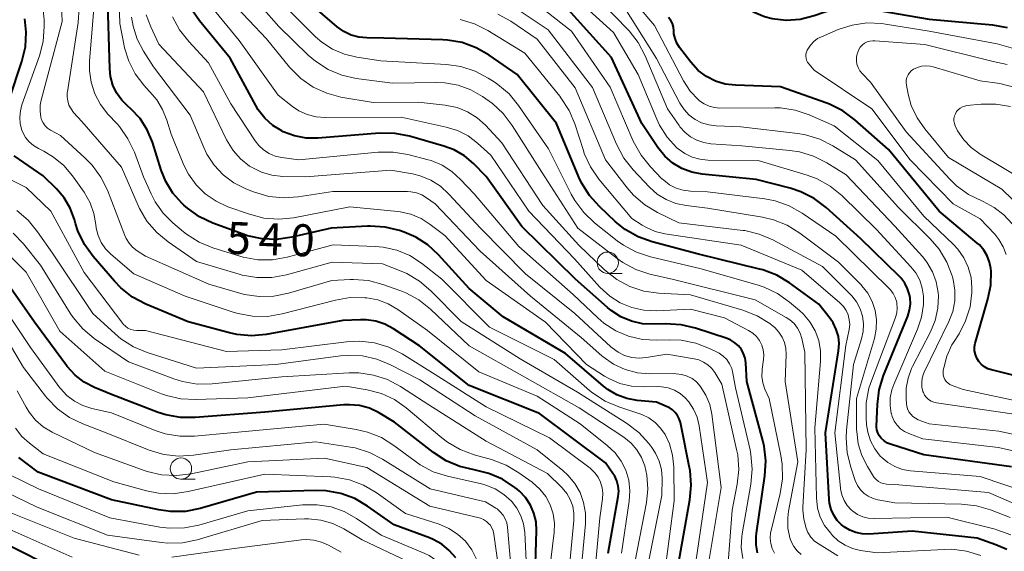
# Model space of a CAD drawing. Units: metres. Extents: x -74000 to -72000, y 19500 to 21000.
# Drawn here: x -72822 to -72706, y 19589 to 19651 of the extents above; entities that cross this region are included whole.
import ezdxf

# ---------------------------------------------------------------- set-up
doc = ezdxf.new("R2010")
doc.units = ezdxf.units.M
for name, color, linetype, lineweight in [('633100_広葉樹林', 7, 'Continuous', 13), ('710100_等高線(計曲線)', 7, 'Continuous', 40), ('710200_等高線(主曲線)', 7, 'Continuous', 13)]:
    doc.layers.add(name, color=color, linetype=linetype, lineweight=lineweight)
doc.styles.add('Style-WORKING', font='MS Gothic.ttf')

msp = doc.modelspace()

# ---------------------------------------------------------------- linework, layer by layer
at = {"layer": '633100_広葉樹林', "linetype": 'Continuous', "lineweight": 13}
for p, q in [((-72752.72, 19621.69), (-72751.05, 19621.69)), ((-72802.84, 19597.55), (-72801.17, 19597.55))]:
    msp.add_line(p, q, dxfattribs=at)
for centre in [(-72752.72, 19622.94), (-72802.84, 19598.8)]:
    msp.add_circle(centre, 1.25, dxfattribs=at)
at = {"layer": '710100_等高線(計曲線)', "linetype": 'Continuous', "lineweight": 40, "flags": 128}
for points, elevation in [([(-72744.71, 19658.94), (-72742.31, 19657.86), (-72740.79, 19657.02), (-72739.43, 19655.92), (-72738.96, 19655.43), (-72737.65, 19653.97), (-72736.67, 19653.06), (-72735.55, 19652.33), (-72734.32, 19651.81), (-72733.42, 19651.58), (-72731.77, 19651.4), (-72730.12, 19651.52), (-72728.49, 19651.93), (-72727.22, 19652.36), (-72725.53, 19652.79), (-72723.79, 19652.91), (-72722.27, 19652.77), (-72715, 19651.52), (-72707.54, 19650.83), (-72705.83, 19650.52)], 580), ([(-72757.69, 19612.31), (-72765, 19616.58), (-72769, 19619.91), (-72772.61, 19623.87), (-72773.84, 19625.02), (-72775.26, 19625.93), (-72776.64, 19626.52), (-72777.18, 19626.7), (-72778.87, 19627.12), (-72780.61, 19627.23), (-72780.92, 19627.22), (-72785.19, 19627), (-72789.84, 19625.92), (-72791.57, 19625.68), (-72793.31, 19625.74), (-72795.01, 19626.1), (-72795.55, 19626.28), (-72799.08, 19627.58), (-72800.66, 19628.32), (-72802.08, 19629.33), (-72802.49, 19629.69), (-72802.73, 19629.92), (-72803.79, 19631.11), (-72804.62, 19632.46), (-72805.17, 19633.81), (-72806.19, 19637.06), (-72806.8, 19638.51), (-72807.64, 19639.84), (-72808.71, 19641), (-72809.06, 19641.3), (-72809.79, 19642.02), (-72810.39, 19642.86), (-72810.83, 19643.78), (-72811.1, 19644.77), (-72811.2, 19645.67), (-72811.46, 19654.54)], 540), ([(-72731.4, 19620.57), (-72732.89, 19621.47), (-72734.52, 19622.1), (-72734.92, 19622.2), (-72742.06, 19623.94), (-72747.53, 19625.38), (-72749.17, 19625.97), (-72750.69, 19626.84), (-72751.81, 19627.75), (-72753.71, 19629.53), (-72754.88, 19630.83), (-72755.8, 19632.31), (-72756.11, 19632.98), (-72758.73, 19639.27), (-72763.38, 19645), (-72766.66, 19647.29), (-72768.17, 19648.16), (-72769.81, 19648.76), (-72771.53, 19649.06), (-72772.09, 19649.09), (-72779, 19649.29), (-72781, 19649.3), (-72781.94, 19649.39), (-72782.85, 19649.64), (-72783.7, 19650.04), (-72784.51, 19650.62), (-72789.26, 19654.74)], 560), ([(-72751.2, 19616.59), (-72752.33, 19617.32), (-72752.75, 19617.67), (-72756.5, 19621), (-72762.81, 19627.19), (-72767, 19633.07), (-72768.48, 19634.56), (-72769.55, 19635.46), (-72770.77, 19636.17), (-72771.97, 19636.62), (-72775.99, 19637.77), (-72777.7, 19638.1), (-72779.53, 19638.13), (-72786.76, 19637.55), (-72788.15, 19637.56), (-72789.52, 19637.82), (-72790.82, 19638.3), (-72791, 19638.39), (-72792.06, 19639.05), (-72792.99, 19639.88), (-72793.76, 19640.86), (-72794.06, 19641.38), (-72797.06, 19646.94), (-72800.65, 19651.29), (-72801.63, 19652.73)], 550), ([(-72718.33, 19621.17), (-72718.5, 19621.35), (-72723, 19625.73), (-72727.09, 19629.42), (-72728.49, 19630.47), (-72730.04, 19631.26), (-72731.32, 19631.68), (-72735.31, 19632.69), (-72741.64, 19633.32), (-72742.86, 19633.55), (-72744.01, 19633.99), (-72745.08, 19634.62), (-72746.01, 19635.42), (-72746.86, 19636.47), (-72748.72, 19639.28), (-72752.28, 19647), (-72757.37, 19652.63)], 570), ([(-72823, 19642.06), (-72821.51, 19646.55), (-72821.11, 19648.25), (-72821.01, 19649.99), (-72821.17, 19651.53)], 530), ([(-72705, 19609.71), (-72707.66, 19610.36), (-72708.1, 19610.5), (-72708.5, 19610.72), (-72708.85, 19611), (-72709.15, 19611.35), (-72709.39, 19611.73), (-72709.56, 19612.16), (-72709.65, 19612.6), (-72709.66, 19613.06), (-72709.59, 19613.51), (-72709.56, 19613.63), (-72708.08, 19618.68), (-72707.76, 19620.29), (-72707.72, 19621.93), (-72707.74, 19622.26), (-72707.89, 19623.02), (-72708.17, 19623.75), (-72708.56, 19624.43), (-72709.07, 19625.02), (-72709.33, 19625.25), (-72713.81, 19629), (-72719.77, 19636.23), (-72723.72, 19639.71), (-72725.12, 19640.75), (-72726.68, 19641.52), (-72727.01, 19641.65), (-72732.44, 19643.56), (-72737.74, 19643.75), (-72738.93, 19643.89), (-72740.07, 19644.24), (-72741.14, 19644.78), (-72742.1, 19645.5), (-72742.97, 19646.46), (-72744.29, 19648.19), (-72744.6, 19648.69), (-72744.82, 19649.23), (-72744.95, 19649.8), (-72744.97, 19650.14), (-72745.02, 19650.57), (-72745.14, 19650.98), (-72745.33, 19651.36), (-72745.59, 19651.71)], 580), ([(-72783.84, 19616.16), (-72792.82, 19614.54), (-72794.56, 19614.38), (-72796.29, 19614.52), (-72797.14, 19614.71), (-72802.01, 19615.99), (-72806.98, 19618.09), (-72808.52, 19618.91), (-72809.89, 19619.98), (-72810.66, 19620.77), (-72813.16, 19623.68), (-72814.18, 19625.09), (-72814.93, 19626.66), (-72815.22, 19627.54), (-72815.34, 19627.99), (-72815.84, 19629.32), (-72816.56, 19630.54), (-72817.46, 19631.6), (-72819, 19633.13), (-72822.43, 19635.49)], 530), ([(-72814.2, 19608.94), (-72815.28, 19609.76), (-72816.2, 19610.76), (-72816.29, 19610.88), (-72820.04, 19615.96), (-72823.4, 19620.78)], 520), ([(-72705.31, 19599), (-72715.61, 19600.39), (-72719.42, 19601.61), (-72719.87, 19601.79), (-72720.28, 19602.06), (-72720.64, 19602.38), (-72720.67, 19602.42), (-72720.87, 19602.69), (-72721.02, 19603), (-72721.12, 19603.32), (-72721.15, 19603.66), (-72721.15, 19603.77), (-72721.06, 19606.3), (-72720.85, 19608.03), (-72720.33, 19609.71), (-72717.49, 19616.67), (-72717.28, 19617.37), (-72717.19, 19618.1), (-72717.22, 19618.83), (-72717.28, 19619.16), (-72717.51, 19619.89), (-72717.86, 19620.56), (-72718.33, 19621.17)], 570), ([(-72705.87, 19589.29), (-72707.15, 19589.85), (-72709.36, 19590.64), (-72717, 19591.46), (-72722.07, 19591.12), (-72722.84, 19591.14), (-72723.6, 19591.29), (-72724.32, 19591.56), (-72724.98, 19591.96), (-72725.26, 19592.19), (-72725.77, 19592.72), (-72726.19, 19593.33), (-72726.5, 19594.01), (-72726.68, 19594.73), (-72726.73, 19595.18), (-72727.14, 19603), (-72725.62, 19612.6), (-72725.56, 19613.45), (-72725.65, 19614.29), (-72725.89, 19615.11), (-72726.26, 19615.87), (-72726.61, 19616.39), (-72727.94, 19618.06), (-72731.4, 19620.57)], 560), ([(-72752.67, 19588.86), (-72751.49, 19595.51), (-72751.43, 19596.13), (-72751.49, 19596.75), (-72751.65, 19597.35), (-72751.91, 19597.91), (-72752.11, 19598.23), (-72753, 19599.45), (-72760.73, 19605.27), (-72769, 19608.55), (-72774.82, 19613.18), (-72777.9, 19615.2), (-72778.9, 19615.73), (-72779.97, 19616.08), (-72781.09, 19616.25), (-72781.75, 19616.25), (-72783.84, 19616.16)], 530), ([(-72735.13, 19588.92), (-72735.3, 19589.87), (-72735.31, 19590.83), (-72735.27, 19591.21), (-72734.27, 19597.96), (-72734.16, 19599.7), (-72734.36, 19601.43), (-72734.52, 19602.07), (-72736.41, 19609), (-72736.53, 19611.18), (-72736.61, 19611.73), (-72736.78, 19612.26), (-72737.04, 19612.75), (-72737.39, 19613.19), (-72737.8, 19613.56), (-72738.28, 19613.85), (-72738.72, 19614.04), (-72742.42, 19615.27), (-72744.11, 19615.67), (-72745.98, 19615.77), (-72747.28, 19615.72), (-72748.63, 19615.78), (-72749.95, 19616.07), (-72751.2, 19616.59)], 550), ([(-72744.59, 19586.76), (-72743.08, 19595.11), (-72742.92, 19596.84), (-72743.06, 19598.58), (-72743.12, 19598.89), (-72744.2, 19604.18), (-72744.33, 19604.62), (-72744.53, 19605.02), (-72744.8, 19605.38), (-72745.13, 19605.7), (-72745.51, 19605.94), (-72745.74, 19606.05), (-72747, 19606.59), (-72749.26, 19606.79), (-72750.48, 19607.01), (-72751.64, 19607.44), (-72752.71, 19608.07), (-72753.24, 19608.48), (-72757.69, 19612.31)], 540), ([(-72761.27, 19585), (-72761.08, 19591.49), (-72761.15, 19592.54), (-72761.39, 19593.56), (-72761.81, 19594.52), (-72762.38, 19595.4), (-72763.1, 19596.16), (-72763.37, 19596.38), (-72763.63, 19596.59), (-72765.08, 19597.54), (-72766.67, 19598.22), (-72768.41, 19598.63), (-72770.1, 19599.02), (-72771.7, 19599.69), (-72773.2, 19600.67), (-72777.75, 19604.25), (-72779.64, 19605.36), (-72780.72, 19605.87), (-72781.87, 19606.18), (-72783.06, 19606.29), (-72783.72, 19606.26), (-72793, 19605.41), (-72801.17, 19604.77), (-72802.91, 19604.78), (-72804.62, 19605.1), (-72805.51, 19605.39), (-72811, 19607.49), (-72813, 19608.31), (-72814.2, 19608.94)], 520), ([(-72780.92, 19594.4), (-72782.43, 19595.28), (-72784.06, 19595.88), (-72785.78, 19596.2), (-72787.02, 19596.24), (-72793.98, 19596.02), (-72800.59, 19594.12), (-72802.3, 19593.78), (-72804.05, 19593.75), (-72805.45, 19593.95), (-72811, 19595.13), (-72819.61, 19598.39), (-72821.89, 19600.11)], 510), ([(-72770.58, 19588.31), (-72771.33, 19589.19), (-72772.21, 19589.92), (-72773.21, 19590.48), (-72773.67, 19590.67), (-72777.81, 19592.19), (-72780.92, 19594.4)], 510), ([(-72817, 19586.72), (-72823.84, 19590.16)], 500)]:
    msp.add_lwpolyline(points, dxfattribs=dict(at, elevation=elevation))
at = {"layer": '710200_等高線(主曲線)', "linetype": 'Continuous', "lineweight": 13, "flags": 128}
for points, elevation in [([(-72746.4, 19608.4), (-72746.93, 19608.42), (-72748.5, 19608.38), (-72749.92, 19608.46), (-72751.29, 19608.79), (-72752.59, 19609.35), (-72753.1, 19609.65), (-72755.21, 19611), (-72760.04, 19615.96), (-72767, 19620.86), (-72771.87, 19626.13), (-72773.57, 19627.43), (-72774.65, 19628.13), (-72775.84, 19628.63), (-72777.1, 19628.91), (-72777.39, 19628.94), (-72783, 19629.48), (-72789.63, 19628.22), (-72791.36, 19628.05), (-72793.1, 19628.18), (-72794.81, 19628.62), (-72797.32, 19629.51), (-72798.72, 19630.14), (-72799.98, 19631), (-72801.07, 19632.08), (-72801.96, 19633.32), (-72802.5, 19634.4), (-72804, 19638), (-72804.5, 19639.67), (-72804.99, 19640.91), (-72805.69, 19642.05), (-72806.17, 19642.64), (-72807.2, 19643.77), (-72808.21, 19645.09), (-72808.97, 19646.57), (-72809.46, 19648.15), (-72809.5, 19648.37), (-72810.01, 19651), (-72810.31, 19659.68)], 542), ([(-72766.27, 19641.61), (-72766.64, 19641.88), (-72767.43, 19642.44), (-72768.81, 19643.23), (-72770.3, 19643.78), (-72771.86, 19644.05), (-72772.83, 19644.09), (-72778.01, 19643.99), (-72782.26, 19644.56), (-72783.96, 19644.94), (-72785.57, 19645.62), (-72787.04, 19646.56), (-72787.89, 19647.29), (-72791.36, 19650.64), (-72796.95, 19657)], 556), ([(-72703.69, 19606.52), (-72711, 19608.07), (-72712.28, 19608.53), (-72712.54, 19608.65), (-72712.77, 19608.82), (-72712.97, 19609.02), (-72713.13, 19609.25), (-72713.25, 19609.51), (-72713.33, 19609.78), (-72713.35, 19610.06), (-72713.33, 19610.34), (-72713.28, 19610.6), (-72712.91, 19611.99), (-72712.31, 19613.29), (-72712.13, 19613.58), (-72711.48, 19614.6), (-72710.7, 19616.12), (-72710.19, 19617.75), (-72709.97, 19619.44), (-72709.97, 19619.84), (-72709.97, 19620), (-72710.07, 19621.22), (-72710.39, 19622.4), (-72710.91, 19623.51), (-72711.61, 19624.52), (-72712.13, 19625.07), (-72715.6, 19628.4), (-72721, 19634.91), (-72726.14, 19639), (-72729.06, 19640.27), (-72730.71, 19640.83), (-72732.43, 19641.09), (-72733.12, 19641.11), (-72739.56, 19641.08), (-72740.2, 19641.13), (-72740.83, 19641.29), (-72741.42, 19641.56), (-72741.96, 19641.93), (-72742.07, 19642.03), (-72743.04, 19643.07), (-72743.82, 19644.28), (-72747.24, 19650.76), (-72752.52, 19657)], 578), ([(-72780.83, 19620.84), (-72782.57, 19620.98), (-72782.97, 19620.97), (-72785.13, 19620.87), (-72790.21, 19619.37), (-72791.92, 19619.02), (-72793.66, 19618.97), (-72795.39, 19619.23), (-72795.79, 19619.34), (-72799.58, 19620.42), (-72807, 19623.69), (-72808, 19624.35), (-72808.51, 19624.75), (-72808.94, 19625.23), (-72809.28, 19625.78), (-72809.43, 19626.12), (-72811.48, 19631.43), (-72812.24, 19632.99), (-72813.27, 19634.4), (-72814.12, 19635.26), (-72817, 19637.86), (-72818.16, 19638.5), (-72818.5, 19638.73), (-72818.79, 19639.01), (-72819.02, 19639.33), (-72819.2, 19639.69), (-72819.29, 19640), (-72819.39, 19640.71), (-72819.37, 19641.43), (-72819.26, 19641.99), (-72816.78, 19651.22), (-72817, 19655.98)], 534), ([(-72742.82, 19635.33), (-72743.68, 19635.74), (-72744.45, 19636.29), (-72744.61, 19636.42), (-72745.73, 19637.65), (-72746.63, 19639.06), (-72746.96, 19639.79), (-72749.14, 19645), (-72752.04, 19649.96), (-72759, 19656.26)], 572), ([(-72773.88, 19615), (-72777.36, 19617.45), (-72778.5, 19618.12), (-72779.74, 19618.58), (-72781, 19618.81), (-72781.24, 19618.83), (-72782.98, 19618.85), (-72784.71, 19618.56), (-72790.96, 19616.94), (-72792.68, 19616.65), (-72794.43, 19616.66), (-72796.14, 19616.98), (-72796.58, 19617.11), (-72802.36, 19619), (-72808.37, 19621.63), (-72811.08, 19623.95), (-72811.7, 19624.58), (-72812.2, 19625.31), (-72812.57, 19626.12), (-72812.79, 19626.98), (-72812.84, 19627.42), (-72813.05, 19628.72), (-72813.49, 19629.97), (-72814.22, 19631.23), (-72815.57, 19633.14), (-72816.58, 19634.33), (-72817.79, 19635.33), (-72818.94, 19636.01), (-72819.58, 19636.32), (-72820.15, 19636.67), (-72820.66, 19637.11), (-72821.08, 19637.63), (-72821.4, 19638.22), (-72821.51, 19638.49), (-72821.7, 19639.24), (-72821.76, 19640), (-72821.69, 19640.77), (-72821.51, 19641.44), (-72819.46, 19647.22), (-72819.02, 19648.9), (-72818.89, 19650.64), (-72818.92, 19651.43), (-72819.24, 19655)], 532), ([(-72747.16, 19604.2), (-72747.91, 19604.73), (-72748.73, 19605.13), (-72748.94, 19605.21), (-72751.44, 19606.03), (-72753.04, 19606.72), (-72754.5, 19607.68), (-72754.85, 19607.97), (-72759, 19611.57), (-72766.63, 19615.37), (-72772.19, 19621), (-72774.59, 19622.87), (-72775.98, 19623.77), (-72777.5, 19624.41), (-72779.11, 19624.78), (-72780.05, 19624.86), (-72784.95, 19625.05), (-72790.36, 19623.6), (-72792.08, 19623.29), (-72793.82, 19623.29), (-72795.54, 19623.59), (-72795.91, 19623.7), (-72799.09, 19624.69), (-72800.71, 19625.35), (-72802.18, 19626.28), (-72802.53, 19626.56), (-72803.79, 19627.6), (-72804.94, 19628.74), (-72805.87, 19630.07), (-72806.35, 19631), (-72807.23, 19633), (-72808.31, 19635.91), (-72809.06, 19637.48), (-72810.07, 19638.9), (-72810.34, 19639.21), (-72811.43, 19640.38), (-72812.29, 19641.5), (-72812.95, 19642.75), (-72813.39, 19644.1), (-72813.58, 19645.5), (-72813.56, 19646.56), (-72812.86, 19655.14)], 538), ([(-72718.8, 19618.32), (-72718.96, 19618.85), (-72719.21, 19619.34), (-72719.54, 19619.77), (-72719.67, 19619.91), (-72725.93, 19626.07), (-72729.89, 19628.76), (-72731.41, 19629.61), (-72733.05, 19630.19), (-72734.27, 19630.42), (-72741, 19631.26), (-72743, 19631.33), (-72743.86, 19631.44), (-72744.69, 19631.69), (-72745.47, 19632.08), (-72746.16, 19632.61), (-72746.4, 19632.83), (-72747.71, 19634.19), (-72748.82, 19635.54), (-72749.73, 19637.2), (-72752.46, 19643.54), (-72757, 19650.09), (-72763.08, 19654.92)], 568), ([(-72706.82, 19603.18), (-72715, 19604.06), (-72716.26, 19604.53), (-72716.59, 19604.69), (-72716.89, 19604.9), (-72717.15, 19605.17), (-72717.36, 19605.47), (-72717.52, 19605.81), (-72717.61, 19606.17), (-72717.63, 19606.34), (-72717.69, 19607), (-72717.68, 19608.21), (-72717.47, 19609.4), (-72717.05, 19610.54), (-72716.93, 19610.78), (-72714.83, 19614.84), (-72714.27, 19616.18), (-72713.96, 19617.59), (-72713.9, 19619.04), (-72713.93, 19619.43), (-72714.15, 19620.68), (-72714.59, 19621.88), (-72715.24, 19622.99), (-72715.78, 19623.66), (-72719, 19627.24), (-72724.75, 19633.25), (-72727, 19634.65), (-72728.56, 19635.44), (-72730.22, 19635.94), (-72731.34, 19636.12), (-72737, 19636.66), (-72740.61, 19636.89), (-72741.46, 19637.02), (-72742.27, 19637.3), (-72743.02, 19637.71), (-72743.69, 19638.25), (-72744.26, 19638.89), (-72744.35, 19639.02), (-72745.71, 19641), (-72748.34, 19647.22), (-72749.15, 19648.76), (-72750.23, 19650.14), (-72750.36, 19650.28), (-72754.92, 19655)], 574), ([(-72750.13, 19620.16), (-72751.67, 19620.98), (-72753.09, 19622.11), (-72756.14, 19625), (-72760.34, 19629.66), (-72765.15, 19637), (-72767.08, 19639.06), (-72768.06, 19639.95), (-72769.18, 19640.65), (-72770.41, 19641.14), (-72771.8, 19641.43), (-72775, 19641.78), (-72780.27, 19641.73), (-72784.05, 19642.37), (-72785.73, 19642.82), (-72787.32, 19643.54), (-72788.75, 19644.53), (-72790.1, 19645.89), (-72792.81, 19649.19), (-72796.93, 19653.58)], 554), ([(-72750.89, 19624.98), (-72751.62, 19625.51), (-72754.29, 19627.62), (-72755.55, 19628.82), (-72756.59, 19630.22), (-72757.02, 19630.99), (-72759.69, 19636.31), (-72763.21, 19641.39), (-72764.32, 19642.73), (-72765.65, 19643.86), (-72765.96, 19644.07), (-72766.76, 19644.59), (-72768.3, 19645.41), (-72769.96, 19645.96), (-72771.67, 19646.2), (-72779.37, 19646.63), (-72782.18, 19647.04), (-72783.65, 19647.39), (-72785.04, 19647.99), (-72786.3, 19648.82), (-72787.03, 19649.45), (-72790.81, 19653.19)], 558), ([(-72725.63, 19623), (-72730.17, 19626.41), (-72731.65, 19627.33), (-72733.27, 19627.98), (-72734.54, 19628.27), (-72741, 19629.34), (-72743.53, 19629.64), (-72744.73, 19629.89), (-72745.86, 19630.35), (-72746.91, 19630.99), (-72747.81, 19631.79), (-72749.76, 19633.85), (-72750.84, 19635.22), (-72751.7, 19636.84), (-72754.51, 19643.49), (-72759.74, 19650.26), (-72765, 19653.83)], 566), ([(-72705, 19605.16), (-72714.12, 19606.49), (-72714.45, 19606.57), (-72714.77, 19606.71), (-72715.06, 19606.9), (-72715.31, 19607.13), (-72715.52, 19607.41), (-72715.67, 19607.72), (-72715.71, 19607.83), (-72715.83, 19608.35), (-72715.86, 19608.88), (-72715.8, 19609.4), (-72715.64, 19609.91), (-72715.56, 19610.1), (-72712.67, 19616.04), (-72712.22, 19617.22), (-72711.98, 19618.46), (-72711.96, 19619.73), (-72712.16, 19620.98), (-72712.23, 19621.23), (-72712.27, 19621.39), (-72712.9, 19623.01), (-72713.8, 19624.51), (-72714.87, 19625.75), (-72718.59, 19629.41), (-72723.65, 19635), (-72726.28, 19636.64), (-72727.83, 19637.43), (-72729.5, 19637.94), (-72730.39, 19638.09), (-72737.11, 19638.89), (-72740.01, 19638.99), (-72740.87, 19639.1), (-72741.7, 19639.35), (-72742.48, 19639.74), (-72743.17, 19640.26), (-72743.76, 19640.9), (-72744.26, 19641.66), (-72747, 19646.9), (-72750.91, 19653.09)], 576), ([(-72795.64, 19621.48), (-72796.02, 19621.59), (-72801, 19623.1), (-72804.34, 19625.38), (-72805.69, 19626.48), (-72806.83, 19627.8), (-72807.72, 19629.3), (-72807.88, 19629.65), (-72809.84, 19634.16), (-72814.48, 19639.52), (-72815.44, 19640.56), (-72815.75, 19640.97), (-72815.99, 19641.42), (-72816.14, 19641.91), (-72816.21, 19642.41), (-72816.19, 19642.92), (-72816.18, 19643), (-72814.91, 19651.11), (-72814.8, 19652.84)], 536), ([(-72762.38, 19621.62), (-72767.68, 19627), (-72771.37, 19630.99), (-72772.37, 19631.9), (-72773.51, 19632.62), (-72774.76, 19633.13), (-72775.65, 19633.35), (-72778.19, 19633.81), (-72788.2, 19633), (-72790.87, 19633.06), (-72792.16, 19633.21), (-72793.4, 19633.57), (-72794.56, 19634.14), (-72794.78, 19634.28), (-72795.83, 19635.11), (-72796.72, 19636.11), (-72797.48, 19637.36), (-72800.2, 19643), (-72805.42, 19648.58), (-72806.39, 19650.61), (-72806.92, 19652.01)], 546), ([(-72735.68, 19614.66), (-72736.18, 19614.99), (-72739, 19616.47), (-72743, 19617.49), (-72747, 19617.3), (-72748.47, 19617.36), (-72749.9, 19617.67), (-72751.26, 19618.23), (-72752.5, 19619.01), (-72753.67, 19620.09), (-72756.62, 19623.38), (-72762.01, 19629), (-72766.45, 19635.55), (-72768.02, 19636.98), (-72769.13, 19637.81), (-72770.37, 19638.45), (-72771.68, 19638.85), (-72777, 19640), (-72785.91, 19639.96), (-72786.98, 19640.05), (-72788.02, 19640.32), (-72789, 19640.77), (-72789.73, 19641.27), (-72791.42, 19642.58), (-72796, 19649), (-72798.91, 19652.54)], 552), ([(-72727.51, 19622.49), (-72733.33, 19625.61), (-72734.93, 19626.3), (-72736.63, 19626.7), (-72736.88, 19626.73), (-72744.37, 19627.63), (-72746.88, 19628.84), (-72748.38, 19629.72), (-72749.7, 19630.86), (-72750.44, 19631.71), (-72753, 19635), (-72756.56, 19643.44), (-72761, 19649.17), (-72764.09, 19651.26), (-72765.62, 19652.11)], 564), ([(-72767.71, 19624.29), (-72773, 19629.83), (-72774, 19630.56), (-72774.57, 19630.91), (-72775.19, 19631.14), (-72775.84, 19631.27), (-72776.24, 19631.29), (-72785, 19631.29), (-72789.06, 19630.66), (-72790.8, 19630.54), (-72792.53, 19630.72), (-72794.31, 19631.25), (-72795.24, 19631.62), (-72796.63, 19632.32), (-72797.87, 19633.25), (-72798.94, 19634.38), (-72799.79, 19635.68), (-72800.16, 19636.44), (-72801.76, 19640.24), (-72806.07, 19645.93), (-72807.24, 19647.76), (-72807.98, 19649.17), (-72808.46, 19650.69), (-72808.64, 19651.75)], 544), ([(-72742.39, 19613.51), (-72744.1, 19613.84), (-72745.49, 19613.89), (-72747.01, 19613.84), (-72748.66, 19613.93), (-72750.27, 19614.31), (-72751.79, 19614.95), (-72753.17, 19615.85), (-72753.88, 19616.47), (-72756.77, 19619.23), (-72763.16, 19624.84), (-72768.43, 19631), (-72770, 19632.71), (-72771.02, 19633.64), (-72772.18, 19634.38), (-72773.45, 19634.91), (-72773.83, 19635.01), (-72776.2, 19635.63), (-72777.92, 19635.92), (-72779.69, 19635.9), (-72789, 19634.99), (-72791, 19635.27), (-72791.76, 19635.44), (-72792.48, 19635.74), (-72793.14, 19636.17), (-72793.71, 19636.7), (-72794.12, 19637.22), (-72797, 19641.56), (-72799.62, 19646.38), (-72801.93, 19648.87), (-72803, 19650.24), (-72803.82, 19651.78)], 548), ([(-72746.01, 19626.34), (-72747.17, 19626.62), (-72748.26, 19627.09), (-72748.67, 19627.33), (-72749.89, 19628.11), (-72753.76, 19632.75), (-72754.75, 19634.18), (-72755.48, 19635.76), (-72755.59, 19636.09), (-72756.6, 19639.21), (-72757.27, 19640.81), (-72758.22, 19642.28), (-72758.36, 19642.46), (-72762.48, 19647.52), (-72766.82, 19650.19), (-72768.38, 19650.97), (-72770.05, 19651.47)], 562), ([(-72705.95, 19623.89), (-72706.29, 19624.82), (-72706.79, 19625.67), (-72707.28, 19626.27), (-72709, 19628.09), (-72712.17, 19629.83), (-72717.2, 19635), (-72721.71, 19641), (-72728.48, 19645.52), (-72729.12, 19646.26), (-72729.26, 19646.46), (-72729.37, 19646.68), (-72729.44, 19646.92), (-72729.47, 19647.17), (-72729.45, 19647.41), (-72729.39, 19647.65), (-72729.3, 19647.86), (-72729.22, 19648), (-72728.91, 19648.47), (-72728.53, 19648.88), (-72728.08, 19649.22), (-72727.64, 19649.44), (-72725.68, 19650.28), (-72724.02, 19650.81), (-72722.3, 19651.06), (-72720.56, 19651), (-72720.12, 19650.93), (-72715, 19650.08), (-72707, 19648.62), (-72704.54, 19647.92)], 582), ([(-72705.25, 19627.5), (-72706.22, 19628.56), (-72707.36, 19629.43), (-72708.63, 19630.1), (-72708.82, 19630.18), (-72710.38, 19630.93), (-72711.77, 19631.95), (-72712.56, 19632.72), (-72717.7, 19638.3), (-72721.88, 19644.12), (-72722.86, 19645.14), (-72723.12, 19645.46), (-72723.32, 19645.82), (-72723.46, 19646.21), (-72723.52, 19646.62), (-72723.52, 19647.03), (-72723.44, 19647.43), (-72723.42, 19647.5), (-72723.38, 19647.62), (-72723.25, 19647.93), (-72723.07, 19648.22), (-72722.84, 19648.47), (-72722.57, 19648.67), (-72722.27, 19648.83), (-72721.94, 19648.93), (-72721.61, 19648.97), (-72721.38, 19648.97), (-72715.48, 19648.52), (-72707.46, 19646.54), (-72705.81, 19646.19)], 584), ([(-72703.89, 19629.11), (-72706.45, 19631.55), (-72712.71, 19635.29), (-72715.5, 19638.63), (-72716.41, 19639.93), (-72717.08, 19641.36), (-72717.45, 19642.71), (-72717.66, 19643.77), (-72717.69, 19644.07), (-72717.67, 19644.38), (-72717.59, 19644.68), (-72717.47, 19644.96), (-72717.3, 19645.22), (-72717.08, 19645.44), (-72716.81, 19645.64), (-72716.36, 19645.85), (-72715.87, 19645.99), (-72715.36, 19646.03), (-72714.86, 19645.99), (-72714.52, 19645.91), (-72709, 19644.28), (-72706.7, 19643.94), (-72705.05, 19643.54)], 586), ([(-72725.72, 19588.56), (-72727.91, 19589.92), (-72728.43, 19590.3), (-72728.87, 19590.77), (-72729.22, 19591.31), (-72729.44, 19591.8), (-72729.72, 19592.85), (-72729.81, 19593.93), (-72729.8, 19594.28), (-72729.41, 19601), (-72729.57, 19612.43), (-72729.94, 19614.06), (-72730.14, 19614.69), (-72730.45, 19615.28), (-72730.85, 19615.8), (-72731.34, 19616.25), (-72731.76, 19616.52), (-72735.4, 19618.6), (-72745.02, 19620.98), (-72747.77, 19621.61), (-72749.42, 19622.15), (-72750.96, 19622.96), (-72751.63, 19623.44), (-72756.24, 19627), (-72760.45, 19633.55), (-72763.93, 19639.05), (-72764.99, 19640.43), (-72766.27, 19641.61)], 556), ([(-72703.56, 19632.44), (-72709.01, 19635.69), (-72710.04, 19636.44), (-72710.93, 19637.35), (-72711.64, 19638.41), (-72711.94, 19639), (-72712.03, 19639.28), (-72712.08, 19639.57), (-72712.07, 19639.86), (-72712.02, 19640.15), (-72711.91, 19640.42), (-72711.76, 19640.67), (-72711.57, 19640.89), (-72711.34, 19641.08), (-72711.08, 19641.22), (-72710.81, 19641.31), (-72710.57, 19641.36), (-72708.88, 19641.53), (-72707.15, 19641.55), (-72705.45, 19641.28)], 588), ([(-72704.97, 19600.85), (-72706.83, 19601.25), (-72715.73, 19602.27), (-72717.37, 19602.89), (-72717.89, 19603.14), (-72718.36, 19603.47), (-72718.76, 19603.89), (-72719.09, 19604.37), (-72719.33, 19604.9), (-72719.42, 19605.2), (-72719.43, 19605.25), (-72719.57, 19606.18), (-72719.55, 19607.11), (-72719.37, 19608.03), (-72719.15, 19608.65), (-72716.34, 19615.16), (-72715.88, 19616.57), (-72715.66, 19618.04), (-72715.66, 19619), (-72715.8, 19619.96), (-72716.1, 19620.88), (-72716.56, 19621.74), (-72717.13, 19622.47), (-72721.16, 19626.84), (-72725.25, 19630.81), (-72726.6, 19631.91), (-72728.13, 19632.76), (-72729.33, 19633.21), (-72735.06, 19634.94), (-72740.96, 19634.98), (-72741.91, 19635.07), (-72742.82, 19635.33)], 572), ([(-72776.88, 19612.25), (-72778.43, 19613.04), (-72780.1, 19613.54), (-72781.83, 19613.75), (-72783.4, 19613.68), (-72791, 19612.73), (-72797.48, 19612.52), (-72807, 19614.99), (-72808.03, 19614.99), (-72808.39, 19615.03), (-72808.74, 19615.12), (-72809.06, 19615.28), (-72809.36, 19615.49), (-72809.62, 19615.75), (-72809.67, 19615.82), (-72814.2, 19621.8), (-72818.13, 19629), (-72821, 19631.77), (-72824.26, 19633.38)], 528), ([(-72791.69, 19611), (-72801, 19610.59), (-72806.79, 19612.4), (-72808.4, 19613.07), (-72809.88, 19614), (-72810.58, 19614.59), (-72813.2, 19617), (-72817.94, 19624.06), (-72819.68, 19626.58), (-72820.79, 19627.93), (-72822.11, 19629.06)], 526), ([(-72781.97, 19610.01), (-72783.08, 19610.01), (-72791, 19609.55), (-72799.19, 19608.73), (-72800.93, 19608.7), (-72802.65, 19608.99), (-72803.69, 19609.31), (-72809, 19611.3), (-72813.02, 19614.07), (-72814.37, 19615.19), (-72815.5, 19616.51), (-72815.84, 19617.03), (-72819.33, 19622.67), (-72821.33, 19625.14), (-72822.53, 19626.4)], 524), ([(-72705.4, 19591.02), (-72707.03, 19591.62), (-72707.24, 19591.67), (-72712.91, 19593.09), (-72721.46, 19592.94), (-72722.13, 19592.99), (-72722.78, 19593.15), (-72723.39, 19593.42), (-72723.95, 19593.8), (-72724.13, 19593.96), (-72724.61, 19594.48), (-72724.98, 19595.07), (-72725.25, 19595.72), (-72725.4, 19596.41), (-72725.41, 19596.53), (-72726.05, 19603), (-72724.76, 19613.24), (-72724.39, 19615.12), (-72724.32, 19615.69), (-72724.36, 19616.26), (-72724.5, 19616.81), (-72724.73, 19617.34), (-72725.05, 19617.81), (-72725.47, 19618.25), (-72729.92, 19622.08), (-72737.07, 19625), (-72746.01, 19626.34)], 562), ([(-72771.56, 19601.91), (-72772.19, 19602.4), (-72776.4, 19605.93), (-72777.78, 19606.89), (-72779.29, 19607.59), (-72780.97, 19608.03), (-72783.53, 19608.47), (-72795, 19607.09), (-72801.11, 19606.88), (-72802.85, 19606.98), (-72804.55, 19607.37), (-72805.12, 19607.58), (-72811.78, 19610.22), (-72817.08, 19614.92), (-72821, 19621.83), (-72823.41, 19624.2)], 522), ([(-72741, 19586.97), (-72739.41, 19596.59), (-72740.5, 19605.16), (-72740.75, 19606.32), (-72741.19, 19607.41), (-72741.86, 19608.47), (-72742.31, 19608.95), (-72742.83, 19609.35), (-72743.42, 19609.65), (-72744.04, 19609.84), (-72744.69, 19609.92), (-72744.85, 19609.93), (-72747.78, 19609.91), (-72749.25, 19610.04), (-72750.69, 19610.42), (-72752.04, 19611.04), (-72753.25, 19611.89), (-72753.42, 19612.03), (-72755.84, 19614.16), (-72761.81, 19619), (-72767.71, 19624.29)], 544), ([(-72708.93, 19588.6), (-72710.59, 19589.11), (-72712.32, 19589.33), (-72713.24, 19589.32), (-72721.09, 19588.91), (-72723.05, 19589.19), (-72723.98, 19589.42), (-72724.86, 19589.8), (-72725.66, 19590.32), (-72726.32, 19590.95), (-72726.59, 19591.24), (-72727.26, 19592.13), (-72727.77, 19593.11), (-72728.09, 19594.17), (-72728.23, 19595.37), (-72728.41, 19603.59), (-72727.73, 19611.36), (-72727.73, 19612.59), (-72727.95, 19613.8), (-72728.37, 19614.95), (-72728.98, 19616.01), (-72729.77, 19616.95), (-72730.21, 19617.35), (-72731.37, 19618.33), (-72732.8, 19619.33), (-72734.37, 19620.07), (-72735.05, 19620.29), (-72741.77, 19622.23), (-72747.7, 19623.62), (-72749.36, 19624.16), (-72750.89, 19624.98)], 558), ([(-72747.89, 19588.02), (-72746.36, 19595.64), (-72746.34, 19597.66), (-72746.43, 19598.68), (-72746.68, 19599.67), (-72747.11, 19600.6), (-72747.56, 19601.27), (-72747.91, 19601.74), (-72749.09, 19603.02), (-72750.51, 19604.11), (-72756.26, 19607.74), (-72763, 19611.68), (-72769.95, 19616.05), (-72773.5, 19619.65), (-72774.82, 19620.78), (-72776.32, 19621.66), (-72777, 19621.95), (-72779.19, 19622.81), (-72785.07, 19623), (-72790.46, 19621.52), (-72792.18, 19621.2), (-72793.92, 19621.19), (-72795.64, 19621.48)], 536), ([(-72703.23, 19593.91), (-72708.02, 19595.98), (-72719, 19596.92), (-72720, 19596.98), (-72720.33, 19597.03), (-72720.65, 19597.13), (-72720.95, 19597.29), (-72721.21, 19597.5), (-72721.44, 19597.75), (-72721.53, 19597.88), (-72722.24, 19599.02), (-72722.9, 19600.31), (-72723.32, 19601.69), (-72723.49, 19603.13), (-72723.5, 19603.34), (-72723.53, 19607), (-72721.42, 19614.06), (-72721.19, 19615.14), (-72721.16, 19616.24), (-72721.32, 19617.34), (-72721.67, 19618.38), (-72722.19, 19619.35), (-72722.88, 19620.22), (-72722.98, 19620.33), (-72725.63, 19623)], 566), ([(-72705.49, 19593.05), (-72707.77, 19593.94), (-72709.44, 19594.42), (-72711.2, 19594.61), (-72719, 19594.76), (-72721, 19595.12), (-72721.58, 19595.28), (-72722.13, 19595.54), (-72722.62, 19595.88), (-72723.05, 19596.31), (-72723.39, 19596.81), (-72723.66, 19597.4), (-72724.2, 19598.97), (-72724.62, 19600.66), (-72724.75, 19602.4), (-72724.69, 19603.29), (-72723.87, 19611), (-72722.93, 19614), (-72722.74, 19614.88), (-72722.7, 19615.78), (-72722.82, 19616.68), (-72723.09, 19617.54), (-72723.51, 19618.34), (-72724.06, 19619.05), (-72724.22, 19619.22), (-72727.51, 19622.49)], 564), ([(-72749.49, 19587.98), (-72748.18, 19594.83), (-72748.02, 19596.42), (-72748.13, 19598.02), (-72748.38, 19599.13), (-72748.76, 19600.1), (-72749.3, 19601), (-72749.99, 19601.79), (-72750.85, 19602.47), (-72756.08, 19605.92), (-72762.47, 19609.53), (-72769, 19613.21), (-72773.53, 19617.5), (-72774.9, 19618.58), (-72776.43, 19619.41), (-72777.04, 19619.65), (-72779.14, 19620.4), (-72780.83, 19620.84)], 534), ([(-72738.57, 19587.78), (-72738.1, 19593.9), (-72737.52, 19596.95), (-72737.34, 19598.68), (-72737.47, 19600.42), (-72737.59, 19601.04), (-72739.32, 19608.68), (-72740.16, 19610.05), (-72740.52, 19610.54), (-72740.97, 19610.96), (-72741.48, 19611.29), (-72742.04, 19611.54), (-72742.58, 19611.67), (-72745.8, 19612.2), (-72748.19, 19611.81), (-72749.05, 19611.74), (-72749.91, 19611.83), (-72750.74, 19612.06), (-72751.51, 19612.44), (-72752.21, 19612.94), (-72752.35, 19613.07), (-72756.58, 19617), (-72762.38, 19621.62)], 546), ([(-72771.55, 19597.9), (-72773.21, 19598.43), (-72774.75, 19599.24), (-72775.34, 19599.65), (-72777.83, 19601.51), (-72779.31, 19602.43), (-72780.93, 19603.08), (-72782.26, 19603.39), (-72786.01, 19603.99), (-72797, 19602.99), (-72801.23, 19602.6), (-72802.97, 19602.59), (-72804.69, 19602.88), (-72805.86, 19603.27), (-72811, 19605.32), (-72813.32, 19605.84), (-72814.37, 19606.18), (-72815.35, 19606.69), (-72816.23, 19607.36), (-72816.98, 19608.18), (-72817.05, 19608.28), (-72820.52, 19613), (-72825, 19619.7)], 518), ([(-72730, 19588.72), (-72730.49, 19589.16), (-72730.89, 19589.67), (-72731.19, 19590.25), (-72731.34, 19590.66), (-72731.57, 19591.82), (-72731.59, 19593.01), (-72731.49, 19593.8), (-72730.42, 19599.58), (-72731.89, 19609), (-72731.77, 19612.17), (-72731.81, 19612.87), (-72731.96, 19613.57), (-72732.24, 19614.22), (-72732.62, 19614.81), (-72733.11, 19615.33), (-72733.41, 19615.59), (-72733.7, 19615.8), (-72735.19, 19616.72), (-72736.85, 19617.37), (-72743, 19619.17), (-72746.75, 19619.38), (-72748.47, 19619.62), (-72750.13, 19620.16)], 554), ([(-72703.1, 19595.89), (-72709, 19597.86), (-72717.18, 19598.53), (-72718.11, 19598.69), (-72719.01, 19599.02), (-72719.83, 19599.49), (-72720.56, 19600.09), (-72720.73, 19600.27), (-72721.38, 19601.11), (-72721.88, 19602.06), (-72722.2, 19603.07), (-72722.34, 19603.94), (-72722.4, 19604.76), (-72722.38, 19606.5), (-72722.06, 19608.21), (-72721.77, 19609.1), (-72718.94, 19616.51), (-72718.79, 19617.05), (-72718.73, 19617.6), (-72718.77, 19618.16), (-72718.8, 19618.32)], 568), ([(-72797, 19601), (-72801.37, 19600.35), (-72803.11, 19600.25), (-72804.84, 19600.45), (-72806.56, 19600.96), (-72811.63, 19603), (-72814.36, 19604.03), (-72815.93, 19604.79), (-72817.34, 19605.81), (-72818.56, 19607.06), (-72818.73, 19607.27), (-72821.34, 19610.66), (-72824.17, 19615.43)], 516), ([(-72751.12, 19588.88), (-72750.2, 19594.99), (-72750.12, 19596.2), (-72750.26, 19597.42), (-72750.6, 19598.59), (-72751.15, 19599.68), (-72751.87, 19600.66), (-72752.78, 19601.52), (-72755.96, 19604.04), (-72761, 19607.28), (-72767.87, 19610.13), (-72773.88, 19615)], 532), ([(-72733.14, 19588.86), (-72733.41, 19589.41), (-72733.58, 19590.01), (-72733.64, 19590.62), (-72733.6, 19591.24), (-72733.54, 19591.53), (-72732.47, 19595.86), (-72732.2, 19597.58), (-72732.23, 19599.33), (-72732.39, 19600.33), (-72733.79, 19607), (-72734.27, 19608.12), (-72734.51, 19608.84), (-72734.62, 19609.59), (-72734.6, 19610.35), (-72734.59, 19610.45), (-72734.43, 19611.57), (-72734.4, 19612.15), (-72734.47, 19612.73), (-72734.64, 19613.28), (-72734.9, 19613.8), (-72735.25, 19614.27), (-72735.68, 19614.66)], 552), ([(-72736.88, 19588.24), (-72737.05, 19589.52), (-72736.99, 19590.82), (-72736.94, 19591.13), (-72735.91, 19596.98), (-72735.76, 19598.72), (-72735.91, 19600.45), (-72736.02, 19601), (-72737.73, 19608.27), (-72738.02, 19609.98), (-72738.17, 19610.55), (-72738.42, 19611.09), (-72738.75, 19611.57), (-72739.17, 19611.99), (-72739.65, 19612.33), (-72739.87, 19612.45), (-72740.76, 19612.88), (-72742.39, 19613.51)], 548), ([(-72755.92, 19586.08), (-72755.35, 19592.32), (-72755.34, 19593.57), (-72755.56, 19594.8), (-72755.98, 19595.98), (-72756.6, 19597.06), (-72757.4, 19598.02), (-72758.01, 19598.57), (-72761.02, 19600.98), (-72768.3, 19605), (-72774.79, 19609.21), (-72778.22, 19610.98), (-72779.84, 19611.64), (-72781.54, 19612), (-72783.28, 19612.07), (-72784.09, 19612), (-72791.69, 19611)], 526), ([(-72754.31, 19585.69), (-72753.66, 19593), (-72753.33, 19595.23), (-72753.29, 19595.9), (-72753.37, 19596.55), (-72753.56, 19597.19), (-72753.85, 19597.78), (-72754.25, 19598.31), (-72754.73, 19598.77), (-72754.8, 19598.83), (-72759.58, 19602.42), (-72767, 19606.03), (-72773, 19609.84), (-72776.88, 19612.25)], 528), ([(-72757.5, 19584.5), (-72756.71, 19592.71), (-72756.7, 19593.54), (-72756.84, 19594.37), (-72757.12, 19595.15), (-72757.53, 19595.88), (-72758.06, 19596.52), (-72758.14, 19596.6), (-72759.79, 19598.21), (-72767, 19602.02), (-72773.74, 19606.26), (-72777.05, 19608.41), (-72778.59, 19609.23), (-72780.25, 19609.77), (-72781.97, 19610.01)], 524), ([(-72767.84, 19593.01), (-72773.63, 19594.37), (-72781, 19598.94), (-72785.98, 19600.02), (-72795, 19599.58), (-72801.63, 19598.19), (-72803.36, 19597.98), (-72805.11, 19598.07), (-72806.8, 19598.47), (-72807.05, 19598.55), (-72813, 19600.67), (-72817.97, 19603.07), (-72819, 19603.69), (-72819.91, 19604.47), (-72820.67, 19605.4), (-72821.02, 19605.98), (-72822.08, 19607.92)], 514), ([(-72742.43, 19587.57), (-72741, 19597.18), (-72741.99, 19603.81), (-72742.23, 19604.81), (-72742.65, 19605.76), (-72743.22, 19606.62), (-72743.64, 19607.1), (-72744.23, 19607.6), (-72744.9, 19607.99), (-72745.63, 19608.26), (-72746.4, 19608.4)], 542), ([(-72783.05, 19597.47), (-72784.76, 19597.78), (-72785.26, 19597.81), (-72793, 19598.14), (-72802.01, 19596.09), (-72803.74, 19595.85), (-72805.48, 19595.92), (-72806.9, 19596.2), (-72810.74, 19597.26), (-72819, 19600.52), (-72820.64, 19601.76), (-72821.54, 19602.57), (-72822.28, 19603.53)], 512), ([(-72746.1, 19586.08), (-72744.92, 19595), (-72744.97, 19598.96), (-72745.11, 19600.35), (-72745.49, 19601.7), (-72746, 19602.78), (-72746.52, 19603.54), (-72747.16, 19604.2)], 538), ([(-72705.02, 19602.81), (-72706.82, 19603.18)], 574), ([(-72763.83, 19584.17), (-72764.5, 19591.93), (-72764.59, 19592.43), (-72764.76, 19592.9), (-72765.01, 19593.34), (-72765.34, 19593.73), (-72765.72, 19594.06), (-72765.86, 19594.14), (-72767.09, 19594.91), (-72773.59, 19596.41), (-72779.16, 19599.91), (-72780.71, 19600.7), (-72782.37, 19601.21), (-72782.93, 19601.32), (-72787, 19601.95), (-72797, 19601)], 516), ([(-72759.58, 19586.82), (-72759.03, 19591.3), (-72758.99, 19592.4), (-72759.15, 19593.49), (-72759.49, 19594.54), (-72760.01, 19595.52), (-72760.69, 19596.39), (-72761.6, 19597.19), (-72763.15, 19598.31), (-72764.65, 19599.21), (-72766.37, 19599.86), (-72768.42, 19600.42), (-72770.05, 19601.03), (-72771.56, 19601.91)], 522), ([(-72770.92, 19584.89), (-72771.18, 19585.64), (-72771.23, 19585.77), (-72771.65, 19586.63), (-72772.21, 19587.4), (-72772.9, 19588.06), (-72773.69, 19588.59), (-72774.2, 19588.83), (-72779.34, 19591), (-72782.22, 19592.95), (-72783.66, 19593.76), (-72785.21, 19594.3), (-72786.84, 19594.56), (-72788.55, 19594.53), (-72795, 19593.83), (-72800.73, 19592.17), (-72802.44, 19591.83), (-72804.19, 19591.79), (-72805.32, 19591.93), (-72811.19, 19593), (-72819.57, 19596.43), (-72823, 19598.1)], 508), ([(-72762.09, 19583), (-72762.48, 19591.3), (-72762.62, 19592.3), (-72762.92, 19593.26), (-72763.39, 19594.15), (-72764.03, 19594.97), (-72764.92, 19595.77), (-72765.93, 19596.41), (-72767.04, 19596.86), (-72767.54, 19596.99), (-72771.55, 19597.9)], 518), ([(-72768.13, 19588.18), (-72768.7, 19589.28), (-72769.44, 19590.27), (-72770.35, 19591.11), (-72771.39, 19591.78), (-72772.52, 19592.26), (-72776.46, 19593.54), (-72779.91, 19595.98), (-72781.41, 19596.86), (-72783.05, 19597.47)], 512), ([(-72773.18, 19585), (-72773.8, 19585.98), (-72774.58, 19586.83), (-72775.5, 19587.53), (-72776.26, 19587.95), (-72781.58, 19590.42), (-72783.72, 19591.71), (-72785.02, 19592.35), (-72786.42, 19592.75), (-72787.86, 19592.91), (-72788.35, 19592.9), (-72793.3, 19592.7), (-72800.94, 19590.45), (-72802.65, 19590.1), (-72804.39, 19590.06), (-72805.13, 19590.13), (-72811.48, 19591), (-72819.74, 19594.26), (-72823.37, 19596.04)], 506), ([(-72807.75, 19588.64), (-72815.38, 19590.62), (-72823, 19593.69)], 504), ([(-72764.98, 19583.02), (-72766.09, 19591.11), (-72766.18, 19591.49), (-72766.34, 19591.86), (-72766.55, 19592.19), (-72766.67, 19592.33), (-72766.96, 19592.6), (-72767.3, 19592.82), (-72767.67, 19592.97), (-72767.84, 19593.01)], 514), ([(-72815.6, 19588.4), (-72823, 19591.67)], 502), ([(-72784.04, 19589), (-72785.52, 19589.82), (-72786.34, 19590.18), (-72787.22, 19590.4), (-72788.11, 19590.46), (-72788.68, 19590.42), (-72796.59, 19589.41), (-72803.9, 19588.42)], 504)]:
    msp.add_lwpolyline(points, dxfattribs=dict(at, elevation=elevation))

# ---------------------------------------------------------------- texts
at = {"layer": '710100_等高線(計曲線)', "linetype": 'Continuous', "lineweight": 40, "style": 'Style-WORKING'}
for s, p in [('5', (-72797.53, 19624.01, -10)), ('4', (-72793.78, 19623.88, -10)), ('0', (-72790.04, 19623.75, -10))]:
    msp.add_text(s, height=3.75, rotation=358, dxfattribs=at).set_placement(p)

doc.saveas('drawing.dxf')
